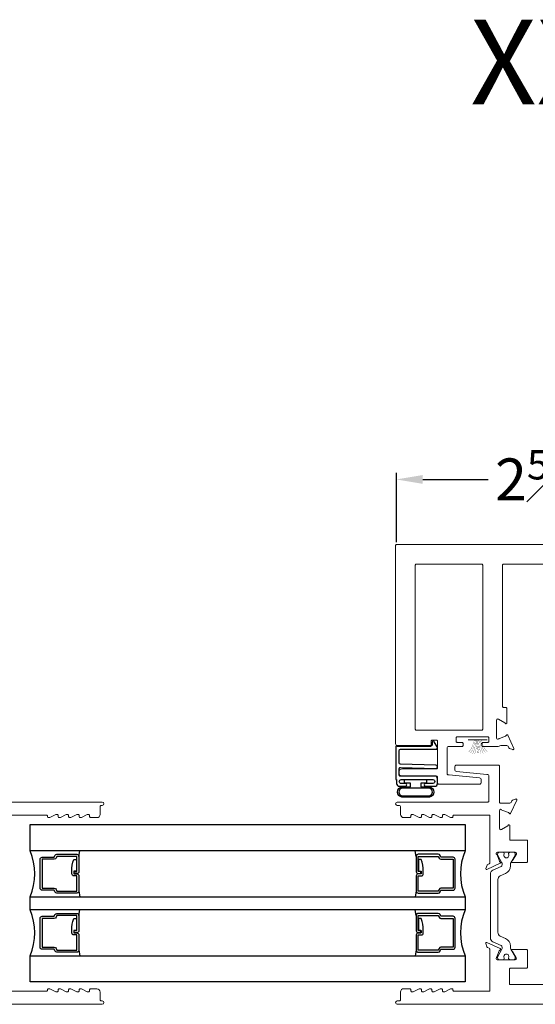
# Model space of a CAD drawing. Units: inches. Extents: x 15 to 66.2, y 8.7 to 75.8.
# Drawn here: x 22.7 to 27.6, y 18.7 to 28.1 of the extents above; entities that cross this region are included whole.
import ezdxf

# ---------------------------------------------------------------- set-up
doc = ezdxf.new("R2010")
doc.units = ezdxf.units.IN
doc.header["$MEASUREMENT"] = 0
doc.layers.add('COTAS', color=151, linetype='Continuous', lineweight=13)
for name, color, linetype in [('GLASS1', 4, 'Continuous'), ('SASH', 8, 'Continuous'), ('Title', 1, 'Continuous'), ('VENT', 8, 'Continuous')]:
    doc.layers.add(name, color=color, linetype=linetype)
doc.styles.add('Style1', font='LSANS.TTF')
doc.dimstyles.new('JS-01', dxfattribs={"dimtxt": 0.4, "dimasz": 0.25, "dimexe": 0.0625, "dimexo": 0.03125, "dimgap": 0.0625, "dimtad": 0, "dimdec": 4, "dimzin": 0, "dimdsep": 46, "dimlunit": 5, "dimtxsty": 'Style1', "dimcen": 0.09, "dimadec": 0, "dimazin": 0, "dimtfac": 0.7, "dimtdec": 4, "dimtofl": 0, "dimtmove": 2, "dimatfit": 3, "dimfxl": 0.18, "dimfrac": 1, "dimtolj": 1, "dimtzin": 0, "dimarcsym": 0})

# ---------------------------------------------------------------- blocks, each defined once
blk = doc.blocks.new('FELPA')
at = {"color": 6, "const_width": 0.015}
blk.add_lwpolyline([(0, 0.108), (0, -0.127)], dxfattribs=at)
at = {"color": 6, "const_width": 0.0025}
for points in [[(0, 0.039, 0.174687), (0.151, 0.102)], [(0, 0.026, 0.136655), (0.161, 0.077)], [(0, 0.014, 0.101207), (0.168, 0.051)], [(0, 0, 0.079121), (0.172, 0.026)], [(0, -0.009, 0.037208), (0.175, 0)], [(0.157, -0.102, 0.136655), (-0.001, -0.044)], [(0.147, -0.127, 0.174687), (-0.002, -0.058)], [(0.171, -0.051, 0.079121), (0, -0.019)], [(0.165, -0.077, 0.101207), (-0.001, -0.032)], [(0.174, -0.026, 0.037208), (0, -0.009)]]:
    blk.add_lwpolyline(points, format="xyb", dxfattribs=at)
blk = doc.blocks.new('*D78')
at = {"layer": 'Defpoints', "color": 0, "transparency": 16777216}
for p in [(28.8894, 23.7258), (26.283, 23.0971), (28.8894, 23.0276)]:
    blk.add_point(p, dxfattribs=at)
at = {"layer": 'Title', "color": 0, "lineweight": -2, "transparency": 16777216}
for p, q in [((26.283, 23.1284), (26.283, 23.7883)), ((28.8894, 23.0589), (28.8894, 23.7883)), ((26.533, 23.7258), (27.1554, 23.7258)), ((28.6394, 23.7258), (28.017, 23.7258))]:
    blk.add_line(p, q, dxfattribs=at)
at = {"layer": 'Title', "color": 0, "transparency": 16777216}
for points in [[(26.533, 23.7675), (26.533, 23.6842), (26.283, 23.7258)], [(28.6394, 23.7675), (28.6394, 23.6842), (28.8894, 23.7258)]]:
    blk.add_solid(points, dxfattribs=at)
at = {"layer": 'Title', "color": 0, "transparency": 16777216, "insert": (27.5862, 23.7258), "char_height": 0.4, "attachment_point": 5, "style": 'Style1'}
blk.add_mtext('\\A1;2{\\H0.7x;\\S5#8;}', dxfattribs=at)

msp = doc.modelspace()

# ---------------------------------------------------------------- linework, layer by layer
at = {"color": 4}
for points in [[(26.93642, 20.43899), (26.93642, 20.18899), (22.79511, 20.18899), (22.79511, 20.43899)], [(22.79511, 19.62649), (22.79511, 19.75149), (26.93642, 19.75149), (26.93642, 19.62649)], [(26.93642, 19.18899), (26.93642, 18.93899), (22.79511, 18.93899), (22.79511, 19.18899)]]:
    msp.add_lwpolyline(points, close=True, dxfattribs=at)
at = {"layer": 'COTAS', "color": 3}
for points in [[(28.91933, 23.10714), (26.28535, 23.10714, 0.4142136), (26.27535, 23.09714), (26.27535, 21.21114, 0.4142136), (26.30535, 21.18114), (26.60335, 21.18114, 0.4142136), (26.61335, 21.19114), (26.61335, 21.23314, -0.4142136), (26.62335, 21.24314), (26.66535, 21.24314, -0.4142136), (26.67535, 21.23314), (26.67535, 20.98016, -0.4142136), (26.66535, 20.97016), (26.34135, 20.97016, 1), (26.34135, 20.90016), (26.66535, 20.90016, -0.4142136), (26.67535, 20.89016), (26.67535, 20.83326, 0.4142136), (26.68535, 20.82326), (27.07133, 20.82326, 0.4357297), (27.09135, 20.84267), (27.09135, 20.86386, 0.3942412), (27.07273, 20.88381), (26.78398, 20.9122), (26.77535, 20.9122, -0.4142136), (26.76535, 20.9222), (26.76535, 21.17114, -0.4142135), (26.77535, 21.18114), (26.90757, 21.18114, 0.4142136), (26.91757, 21.19114), (26.91757, 21.21114, 0.4142136), (26.90757, 21.22114), (26.86257, 21.22114, -0.4142136), (26.85257, 21.23114), (26.85257, 21.26414, -0.4142136), (26.86257, 21.27414), (27.15257, 21.27414, -0.4142136), (27.16257, 21.26414), (27.16257, 21.23114, -0.4142136), (27.15257, 21.22114), (27.10757, 21.22114, 0.4142136), (27.09757, 21.21114), (27.09757, 21.19114, 0.4142136), (27.10757, 21.18114), (27.25186, 21.18114), (27.27625, 21.19114), (27.33576, 21.19114, -0.2928048), (27.34649, 21.18426), (27.35321, 21.16985, 0.1993382), (27.35988, 21.16372), (27.3914, 21.15225, 0.6672302), (27.40126, 21.16293), (27.34254, 21.28887, 0.7317673), (27.32765, 21.28694, -0.2689708), (27.32259, 21.28087), (27.26295, 21.25917, 0.1698016), (27.25886, 21.25582, -0.7579428), (27.23698, 21.262), (27.23698, 21.27936, -0.0218319), (27.23698, 21.28073), (27.23696, 21.43282, -0.5801437), (27.25468, 21.44264), (27.31648, 21.40695, -0.1818974), (27.32006, 21.4026, 0.8373285), (27.33538, 21.40493), (27.3354, 21.5448, 0.4142136), (27.3254, 21.5548), (27.30191, 21.5548, -0.4142136), (27.29191, 21.5648), (27.29191, 22.90968, -0.4142136), (27.30191, 22.91968), (27.85068, 22.91968)], [(27.36354, 20.28938), (27.53039, 20.28938), (27.53039, 20.24494), (27.53039, 20.08654, -0.4142136), (27.52039, 20.07654), (27.3874, 20.07654, -0.8483397), (27.38487, 20.09186, 0.1818974), (27.38922, 20.09544), (27.4249, 20.15724, 0.5891437), (27.41477, 20.17496), (27.24427, 20.17494, 0.7579428), (27.23809, 20.15306, -0.1698016), (27.24144, 20.14897), (27.26314, 20.08933, 0.2689708), (27.2692, 20.08427, -0.7317673), (27.27113, 20.06938), (27.14527, 20.01069, -0.6691293), (27.13451, 20.02049), (27.14599, 20.05204, -0.1984806), (27.15208, 20.0587), (27.16665, 20.06549, 0.2901369), (27.17341, 20.07618), (27.17341, 20.52802), (26.83138, 20.52802, 0.4142136), (26.82138, 20.51802, -0.4142136), (26.81138, 20.50501), (26.80374, 20.50501, -0.1164338), (26.79927, 20.50606), (26.74349, 20.53395, 0.1164338), (26.73902, 20.53501), (26.73138, 20.53501, 0.4142136), (26.72138, 20.52501), (26.72138, 20.51501, -0.4142136), (26.71138, 20.50501), (26.70374, 20.50501, -0.1164338), (26.69927, 20.50606), (26.64349, 20.53395, 0.1164338), (26.63902, 20.53501), (26.63138, 20.53501, 0.4142136), (26.62138, 20.52501), (26.62138, 20.51501, -0.4142136), (26.61138, 20.50501), (26.60374, 20.50501, -0.1164338), (26.59927, 20.50606), (26.54349, 20.53395, 0.1164338), (26.53902, 20.53501), (26.53138, 20.53501, 0.4142136), (26.52138, 20.52501), (26.52138, 20.51501, -0.4142136), (26.51138, 20.50501), (26.50374, 20.50501, -0.1164338), (26.49927, 20.50606), (26.44349, 20.53395, 0.1164338), (26.43902, 20.53501), (26.43138, 20.53501, 0.4142136), (26.42138, 20.52501), (26.42138, 20.51501, -0.4142136), (26.41138, 20.50501), (26.35238, 20.50501, -0.4142136), (26.32138, 20.53601), (26.32138, 20.61101, 0.4120752), (26.31138, 20.62104), (26.29135, 20.62104, -1), (26.29135, 20.65304), (27.15386, 20.65304, 0.414219), (27.16386, 20.66304), (27.16386, 20.90502, 0.4142081), (27.15386, 20.91502), (27.14525, 20.91502), (26.85647, 20.9438, -0.3939702), (26.83786, 20.96375), (26.83786, 20.98455, -0.4142136), (26.85786, 21.00455), (27.2551, 21.00455, -0.4142136), (27.2651, 20.99455), (27.2651, 20.65304, 0.4142136), (27.2751, 20.64304), (27.36387, 20.64304, 0.2901369), (27.37455, 20.6498), (27.38134, 20.66436, -0.1984806), (27.388, 20.67045), (27.41956, 20.68194, -0.6691293), (27.42935, 20.67117), (27.37066, 20.54531, -0.7317673), (27.35578, 20.54724, 0.2689708), (27.35071, 20.5533), (27.28805, 20.57611, 0.8430115), (27.2651, 20.57217), (27.26509, 20.40136, 0.5801437), (27.28281, 20.39154), (27.34461, 20.42722, 0.1818974), (27.34819, 20.43158, -0.8373285), (27.36351, 20.42925), (27.36354, 20.28938)], [(19.34637, 20.65247), (23.48137, 20.65247, -1), (23.48137, 20.62047), (23.47137, 20.62047, 0.4142136), (23.46137, 20.61047), (23.46137, 20.53547, -0.4142136), (23.43037, 20.50447), (23.37137, 20.50447, -0.4142136), (23.36137, 20.51447), (23.36137, 20.52447, 0.4142136), (23.35137, 20.53447), (23.34373, 20.53447, 0.1164338), (23.33926, 20.53342), (23.28348, 20.50553, -0.1164338), (23.27901, 20.50447), (23.27137, 20.50447, -0.4142136), (23.26137, 20.51447), (23.26137, 20.52447, 0.4142136), (23.25137, 20.53447), (23.24373, 20.53447, 0.1164338), (23.23926, 20.53342), (23.18348, 20.50553, -0.1164338), (23.17901, 20.50447), (23.17137, 20.50447, -0.4142136), (23.16137, 20.51447), (23.16137, 20.52447, 0.4142136), (23.15137, 20.53447), (23.14373, 20.53447, 0.1164338), (23.13926, 20.53342), (23.08348, 20.50553, -0.1164338), (23.07901, 20.50447), (23.07137, 20.50447, -0.4142136), (23.06137, 20.51447), (23.06137, 20.52447, 0.4142136), (23.05137, 20.53447), (23.04373, 20.53447, 0.1164338), (23.03926, 20.53342), (22.98348, 20.50553, -0.1164338), (22.97901, 20.50447), (22.97137, 20.50447, -0.4142136), (22.96137, 20.51447), (22.96137, 20.51748, 0.4142136), (22.95137, 20.52748), (22.61079, 20.52748, 0.4142136)], [(27.90878, 18.9145), (27.36001, 18.9145), (27.36001, 19.06137, -0.4142136), (27.37001, 19.07137), (27.52037, 19.07137, 0.4142136), (27.53037, 19.08137), (27.53037, 19.23977, 0.4142136), (27.52037, 19.24977), (27.3865, 19.24977, 0.8483397), (27.38397, 19.23444, -0.1818974), (27.38832, 19.23086), (27.424, 19.16906, -0.5891437), (27.41387, 19.15134), (27.24337, 19.15136, -0.7579428), (27.23719, 19.17324, 0.1698016), (27.24054, 19.17733), (27.26224, 19.23697, -0.2689708), (27.2683, 19.24204, 0.7317673), (27.27023, 19.25692), (27.14437, 19.31561, 0.6691293), (27.13361, 19.30582), (27.14509, 19.27426, 0.1984806), (27.15118, 19.26761), (27.16575, 19.26081, -0.2901369), (27.17251, 19.25013), (27.17251, 18.85206), (26.83133, 18.85206, -0.4142136), (26.82133, 18.86206, 0.4142136), (26.81133, 18.87507), (26.80369, 18.87507, 0.1164338), (26.79922, 18.87401), (26.74344, 18.84612, -0.1164338), (26.73897, 18.84507), (26.73133, 18.84507, -0.4142136), (26.72133, 18.85507), (26.72133, 18.86507, 0.4142136), (26.71133, 18.87507), (26.70369, 18.87507, 0.1164338), (26.69922, 18.87401), (26.64344, 18.84612, -0.1164338), (26.63897, 18.84507), (26.63133, 18.84507, -0.4142136), (26.62133, 18.85507), (26.62133, 18.86507, 0.4142136), (26.61133, 18.87507), (26.60369, 18.87507, 0.1164338), (26.59922, 18.87401), (26.54344, 18.84612, -0.1164338), (26.53897, 18.84507), (26.53133, 18.84507, -0.4142136), (26.52133, 18.85507), (26.52133, 18.86507, 0.4142136), (26.51133, 18.87507), (26.50369, 18.87507, 0.1164338), (26.49922, 18.87401), (26.44344, 18.84612, -0.1164338), (26.43897, 18.84507), (26.43133, 18.84507, -0.4142136), (26.42133, 18.85507), (26.42133, 18.86507, 0.4142136), (26.41133, 18.87507), (26.35233, 18.87507, 0.4142136), (26.32133, 18.84407), (26.32133, 18.76907, -0.4142136), (26.31133, 18.75907), (26.29135, 18.75904, 1), (26.29135, 18.72704), (28.92533, 18.72704, 0.4142136)], [(19.34637, 18.72649), (23.48137, 18.72649, 1), (23.48137, 18.75849), (23.47137, 18.75849, -0.4142136), (23.46137, 18.76849), (23.46137, 18.84349, 0.4142136), (23.43037, 18.87449), (23.37137, 18.87449, 0.4142136), (23.36137, 18.86449), (23.36137, 18.85449, -0.4142136), (23.35137, 18.84449), (23.34373, 18.84449, -0.1164338), (23.33926, 18.84555), (23.28348, 18.87344, 0.1164338), (23.27901, 18.87449), (23.27137, 18.87449, 0.4142136), (23.26137, 18.86449), (23.26137, 18.85449, -0.4142136), (23.25137, 18.84449), (23.24373, 18.84449, -0.1164338), (23.23926, 18.84555), (23.18348, 18.87344, 0.1164338), (23.17901, 18.87449), (23.17137, 18.87449, 0.4142136), (23.16137, 18.86449), (23.16137, 18.85449, -0.4142136), (23.15137, 18.84449), (23.14373, 18.84449, -0.1164338), (23.13926, 18.84555), (23.08348, 18.87344, 0.1164338), (23.07901, 18.87449), (23.07137, 18.87449, 0.4142136), (23.06137, 18.86449), (23.06137, 18.85449, -0.4142136), (23.05137, 18.84449), (23.04373, 18.84449, -0.1164338), (23.03926, 18.84555), (22.98348, 18.87344, 0.1164338), (22.97901, 18.87449), (22.97137, 18.87449, 0.4142136), (22.96137, 18.86449), (22.96137, 18.86148, -0.4142136), (22.95137, 18.85148), (22.61079, 18.85148, -0.4142136)]]:
    msp.add_lwpolyline(points, format="xyb", dxfattribs=at)
msp.add_lwpolyline([(26.46286, 21.34665), (26.46286, 22.90968, -0.4142136), (26.47286, 22.91968), (27.09443, 22.91968, -0.4142136), (27.10443, 22.90968), (27.10443, 21.34665, -0.4142136), (27.09443, 21.33665), (26.47286, 21.33665, -0.4142136)], format="xyb", close=True, dxfattribs=at)
at = {"layer": 'COTAS', "color": 4}
msp.add_lwpolyline([(27.24854, 19.4123, 0.2962135), (27.27189, 19.37633), (27.32289, 19.35363, -0.2962135), (27.3696, 19.28169), (27.3696, 19.26158, 0.1316525), (27.37224, 19.25173), (27.41284, 19.18142, -0.1316525), (27.41389, 19.17748), (27.41389, 19.16709, -0.4142136), (27.39814, 19.15134), (27.36271, 19.15134, -0.4142136), (27.3509, 19.16315), (27.3509, 19.16788, 1.8091526), (27.30956, 19.16788), (27.30956, 19.16315, -0.4142136), (27.29775, 19.15134), (27.26232, 19.15134, -0.4142136), (27.24657, 19.16709), (27.24657, 19.17748, -0.1316525), (27.24762, 19.18142), (27.28825, 19.25178, 0.131025), (27.29088, 19.26157), (27.2909, 19.26884, 0.2968846), (27.27922, 19.28687), (27.20103, 19.32169, -0.2962135), (27.17767, 19.35766), (27.17767, 19.96864, -0.2962135), (27.20103, 20.00461), (27.27918, 20.03941, 0.2962135), (27.29086, 20.05739), (27.29086, 20.06472, 0.1316525), (27.28822, 20.07456), (27.24762, 20.14488, -0.1316525), (27.24657, 20.14882), (27.24657, 20.15921, -0.4142136), (27.26232, 20.17496), (27.29775, 20.17496, -0.4142136), (27.30956, 20.16315), (27.30956, 20.15841, 1.8091526), (27.3509, 20.15842), (27.3509, 20.16315, -0.4142136), (27.36271, 20.17496), (27.39814, 20.17496, -0.4142136), (27.41389, 20.15921), (27.41389, 20.14882, -0.1316525), (27.41284, 20.14488), (27.37224, 20.07456, 0.1316525), (27.3696, 20.06472), (27.3696, 20.04461, -0.2962135), (27.32289, 19.97267), (27.27189, 19.94997, 0.2962135), (27.24854, 19.914)], format="xyb", close=True, dxfattribs=at)
at = {"layer": 'GLASS1', "color": 35, "true_color": 0xba7645}
for p, q in [((23.25987, 20.13535), (23.26924, 20.18899)), ((26.47166, 20.13535), (26.46228, 20.18899)), ((23.25987, 19.80514), (23.26924, 19.75149)), ((26.47166, 19.80513), (26.46228, 19.75149)), ((23.25987, 19.57285), (23.26924, 19.62649)), ((26.47166, 19.57285), (26.46228, 19.62649)), ((23.25987, 19.24264), (23.26924, 19.18899)), ((26.47166, 19.24263), (26.46228, 19.18899))]:
    msp.add_line(p, q, dxfattribs=at)
for points in [[(23.21602, 19.99092), (23.24018, 19.99092), (23.24018, 20.13535), (23.04969, 20.13535), (23.04241, 20.11941, -0.2936189), (23.02451, 20.1079), (22.90959, 20.1079), (22.90959, 19.83259), (23.02451, 19.83259, -0.2936189), (23.04241, 19.82108), (23.04969, 19.80514), (23.24018, 19.80514), (23.24018, 19.94957), (23.2121, 19.94957, -0.4142136), (23.19242, 19.96926), (23.19242, 19.99324, -0.1001578), (23.2121, 20.10667), (23.23708, 20.10667), (23.23708, 19.99324), (23.2121, 19.99324), (23.2121, 19.96926), (23.24018, 19.96926, -0.4142136), (23.25987, 19.94957), (23.25987, 19.80514, -0.4142136), (23.24018, 19.78545), (23.04969, 19.78545, -0.2936189), (23.03179, 19.79696), (23.02451, 19.8129), (22.90959, 19.8129, -0.4142136), (22.8899, 19.83259), (22.8899, 20.1079, -0.4142136), (22.90959, 20.12759), (23.02451, 20.12759), (23.03179, 20.14353, -0.2936189), (23.04969, 20.15504), (23.24018, 20.15504, -0.4142136), (23.25987, 20.13535), (23.25987, 19.99092, -0.4142136), (23.24018, 19.97123), (23.21602, 19.97123)], [(26.51551, 19.99092), (26.49134, 19.99092), (26.49134, 20.13535), (26.68183, 20.13535), (26.68912, 20.11941, 0.2936189), (26.70702, 20.1079), (26.82194, 20.1079), (26.82194, 19.83259), (26.70702, 19.83259, 0.2936189), (26.68912, 19.82108), (26.68183, 19.80513), (26.49134, 19.80513), (26.49134, 19.94957), (26.51942, 19.94957, 0.4142136), (26.53911, 19.96925), (26.53911, 19.99324, 0.1001578), (26.51942, 20.10667), (26.49445, 20.10667), (26.49445, 19.99324), (26.51942, 19.99324), (26.51942, 19.96925), (26.49134, 19.96925, 0.4142136), (26.47166, 19.94957), (26.47166, 19.80513, 0.4142136), (26.49134, 19.78545), (26.68183, 19.78545, 0.2936189), (26.69974, 19.79696), (26.70702, 19.8129), (26.82194, 19.8129, 0.4142136), (26.84162, 19.83259), (26.84162, 20.1079, 0.4142136), (26.82194, 20.12758), (26.70702, 20.12758), (26.69974, 20.14353, 0.2936189), (26.68183, 20.15504), (26.49134, 20.15504, 0.4142136), (26.47166, 20.13535), (26.47166, 19.99092, 0.4142136), (26.49134, 19.97123), (26.51551, 19.97123)], [(23.21602, 19.42842), (23.24018, 19.42842), (23.24018, 19.57285), (23.04969, 19.57285), (23.04241, 19.55691, -0.2936189), (23.02451, 19.5454), (22.90959, 19.5454), (22.90959, 19.27009), (23.02451, 19.27009, -0.2936189), (23.04241, 19.25858), (23.04969, 19.24264), (23.24018, 19.24264), (23.24018, 19.38707), (23.2121, 19.38707, -0.4142136), (23.19242, 19.40676), (23.19242, 19.43074, -0.1001578), (23.2121, 19.54417), (23.23708, 19.54417), (23.23708, 19.43074), (23.2121, 19.43074), (23.2121, 19.40676), (23.24018, 19.40676, -0.4142136), (23.25987, 19.38707), (23.25987, 19.24264, -0.4142136), (23.24018, 19.22295), (23.04969, 19.22295, -0.2936189), (23.03179, 19.23446), (23.02451, 19.2504), (22.90959, 19.2504, -0.4142136), (22.8899, 19.27009), (22.8899, 19.5454, -0.4142136), (22.90959, 19.56509), (23.02451, 19.56509), (23.03179, 19.58103, -0.2936189), (23.04969, 19.59254), (23.24018, 19.59254, -0.4142136), (23.25987, 19.57285), (23.25987, 19.42842, -0.4142136), (23.24018, 19.40873), (23.21602, 19.40873)], [(26.51551, 19.42842), (26.49134, 19.42842), (26.49134, 19.57285), (26.68183, 19.57285), (26.68912, 19.55691, 0.2936189), (26.70702, 19.5454), (26.82194, 19.5454), (26.82194, 19.27009), (26.70702, 19.27009, 0.2936189), (26.68912, 19.25858), (26.68183, 19.24263), (26.49134, 19.24263), (26.49134, 19.38707), (26.51942, 19.38707, 0.4142136), (26.53911, 19.40675), (26.53911, 19.43074, 0.1001578), (26.51942, 19.54417), (26.49445, 19.54417), (26.49445, 19.43074), (26.51942, 19.43074), (26.51942, 19.40675), (26.49134, 19.40675, 0.4142136), (26.47166, 19.38707), (26.47166, 19.24263, 0.4142136), (26.49134, 19.22295), (26.68183, 19.22295, 0.2936189), (26.69974, 19.23446), (26.70702, 19.2504), (26.82194, 19.2504, 0.4142136), (26.84162, 19.27009), (26.84162, 19.5454, 0.4142136), (26.82194, 19.56508), (26.70702, 19.56508), (26.69974, 19.58103, 0.2936189), (26.68183, 19.59254), (26.49134, 19.59254, 0.4142136), (26.47166, 19.57285), (26.47166, 19.42842, 0.4142136), (26.49134, 19.40873), (26.51551, 19.40873)]]:
    msp.add_lwpolyline(points, format="xyb", close=True, dxfattribs=at)
for centre, start, end in [((22.26906, 19.97024), 337.420868, 22.579132), ((27.46247, 19.97024), 157.420868, 202.579132), ((22.26906, 19.40774), 337.420868, 22.579132), ((27.46247, 19.40774), 157.420868, 202.579132)]:
    msp.add_arc(centre, 0.56972, start, end, dxfattribs=at)
at = {"layer": 'SASH', "color": 7}
for points in [[(26.57072, 20.86732), (26.57072, 20.83231), (26.51571, 20.83231), (26.51571, 20.7978), (26.59757, 20.7978, -0.8307392), (26.59757, 20.69912), (26.33385, 20.69912, -0.8307392), (26.33385, 20.7978), (26.41571, 20.7978), (26.41571, 20.83231), (26.3607, 20.83231), (26.3607, 20.86732)], [(26.33385, 20.71239), (26.59757, 20.71239, 0.7684844), (26.59757, 20.78454), (26.33385, 20.78454, 0.7684844)]]:
    msp.add_lwpolyline(points, format="xyb", close=True, dxfattribs=at)
at = {"layer": 'VENT', "color": 7}
msp.add_lwpolyline([(26.65785, 21.00468), (26.32036, 21.01464, -0.4056083), (26.31041, 21.02489), (26.31041, 21.14513, -0.4142136), (26.32066, 21.15538), (26.65793, 21.15538, 0.5861613), (26.67191, 21.18035), (26.64309, 21.22737, 0.7569205), (26.6241, 21.22201), (26.6241, 21.19843, -0.4142136), (26.61385, 21.18818), (26.28786, 21.18818, 0.4142136), (26.2776, 21.17793), (26.2776, 20.87065, 0.4142136), (26.28094, 20.86732), (26.28145, 20.86732, -0.4142136), (26.28478, 20.86398), (26.28478, 20.82939, 0.4142136), (26.31041, 20.80376), (26.36895, 20.80376, 1.0000009), (26.36895, 20.82939), (26.32937, 20.82939, -1), (26.32937, 20.86732), (26.62974, 20.86732, -1.0000006), (26.62974, 20.82939), (26.56065, 20.82939, 0.9999996), (26.56065, 20.80376), (26.6487, 20.80376, 0.4142136), (26.67433, 20.82939), (26.67433, 20.87449, 0.4142136), (26.6487, 20.90012), (26.32066, 20.90012, -0.4142136), (26.31041, 20.91037), (26.31041, 20.97157, -0.4228836), (26.32096, 20.98182), (26.65725, 20.97189, 1.0233751)], format="xyb", close=True, dxfattribs=at)

# ---------------------------------------------------------------- block references
at = {"xscale": -0.7779402303750003, "yscale": 0.7779402303750003, "zscale": 0.7779402303750003, "rotation": 90}
msp.add_blockref('FELPA', (27.04981, 21.24589), dxfattribs=at)

# ---------------------------------------------------------------- texts
at = {"insert": (29.31437, 27.59731), "char_height": 0.806583, "width": 13.0831611, "attachment_point": 5, "style": 'Style1'}
msp.add_mtext('XXX Door', dxfattribs=at)

# ---------------------------------------------------------------- dimensions: what is measured, and where the dimension line sits
at = {"layer": 'Title', "color": 0}
dim = msp.add_linear_dim(base=(28.88936, 23.72584), p1=(26.28296, 23.09711), p2=(28.88936, 23.02761), dimstyle='JS-01', dxfattribs=at)
dim.commit()
dim.dimension.update_dxf_attribs({"geometry": '*D78', "text_midpoint": (27.58616, 23.72584)})

doc.saveas('drawing.dxf')
